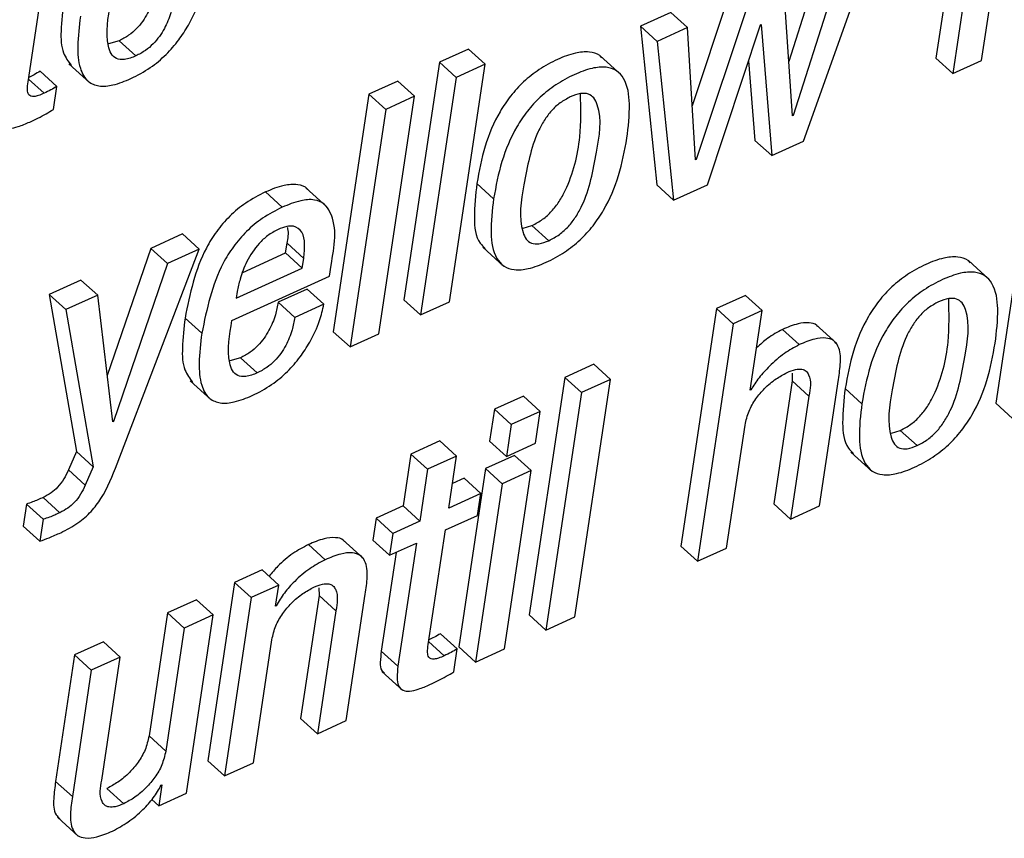
# Model space of a CAD drawing. Units: inches. Extents: x 0.1 to 24.4, y -0.1 to 8.4.
# Drawn here: x 21.6 to 21.7, y 6.5 to 6.5 of the extents above; entities that cross this region are included whole.
import ezdxf

# ---------------------------------------------------------------- set-up
doc = ezdxf.new("R2010")
doc.units = ezdxf.units.IN
doc.header["$MEASUREMENT"] = 0

msp = doc.modelspace()

# ---------------------------------------------------------------- linework, layer by layer
at = {"color": 7, "linetype": 'Continuous', "lineweight": 25}
for p, q in [((21.66795918, 6.49944269), (21.66629657, 6.48836449)), ((21.66873992, 6.49873341), (21.66707734, 6.48765493)), ((21.66121505, 6.4938087), (21.65943674, 6.48821959)), ((21.66842699, 6.4882674), (21.66928875, 6.49400992)), ((21.66011994, 6.48449694), (21.66341176, 6.49374182)), ((21.66199589, 6.49309913), (21.65963952, 6.48569343)), ((21.62396814, 6.48726333), (21.62476948, 6.49260311)), ((21.65681943, 6.49181347), (21.6549348, 6.48615073)), ((21.65960738, 6.48567906), (21.65919432, 6.49182755)), ((21.65760027, 6.4911039), (21.65511613, 6.48364041)), ((21.65393861, 6.4905058), (21.65252145, 6.48986253)), ((21.65471946, 6.48979624), (21.65393861, 6.4905058)), ((21.65252145, 6.48986253), (21.65328597, 6.48245859)), ((21.65330231, 6.48915296), (21.65252145, 6.48986253)), ((21.65471946, 6.48979624), (21.65330231, 6.48915296)), ((21.65508399, 6.48362575), (21.65471946, 6.48979624)), ((21.65564372, 6.48246504), (21.6581131, 6.48992032)), ((21.6581131, 6.48992032), (21.65814524, 6.48993498)), ((21.65814524, 6.48993498), (21.65863857, 6.48382433)), ((21.62821688, 6.48918406), (21.62771897, 6.48903182)), ((21.62899763, 6.48847479), (21.62821688, 6.48918406)), ((21.64449775, 6.48879305), (21.64314611, 6.4881797)), ((21.64527851, 6.48808407), (21.64449775, 6.48879305)), ((21.65330231, 6.48915296), (21.65406673, 6.48174932)), ((21.65161546, 6.48760008), (21.65063946, 6.48848652)), ((21.66707734, 6.48765493), (21.66629657, 6.48836449)), ((21.66707734, 6.48765493), (21.66842699, 6.4882674)), ((21.62587275, 6.48811164), (21.62684875, 6.48722461)), ((21.64314611, 6.4881797), (21.64148351, 6.4771015)), ((21.64392686, 6.48747072), (21.64314611, 6.4881797)), ((21.64361591, 6.47700558), (21.64527851, 6.48808407)), ((21.64527851, 6.48808407), (21.64392686, 6.48747072)), ((21.6575581, 6.48824511), (21.6578578, 6.4845339)), ((21.62531674, 6.48705096), (21.6245359, 6.48776053)), ((21.64392686, 6.48747072), (21.64226427, 6.47639194)), ((21.62515613, 6.48598119), (21.62531674, 6.48705096)), ((21.64121266, 6.48730205), (21.63986169, 6.4866887)), ((21.64199341, 6.48659307), (21.64121266, 6.48730205)), ((21.63986169, 6.4866887), (21.6381991, 6.47561051)), ((21.64064244, 6.48597972), (21.63986169, 6.4866887)), ((21.64033082, 6.47551429), (21.64199341, 6.48659307)), ((21.64199341, 6.48659307), (21.64064244, 6.48597972)), ((21.64064244, 6.48597972), (21.63897985, 6.47490124)), ((21.65963952, 6.48569343), (21.65960432, 6.48572599)), ((21.65963952, 6.48569343), (21.65960738, 6.48567906)), ((21.65863857, 6.48382433), (21.6578578, 6.4845339)), ((21.65863857, 6.48382433), (21.66011994, 6.48449694)), ((21.65511613, 6.48364041), (21.65508134, 6.4836718)), ((21.65511613, 6.48364041), (21.65508399, 6.48362575)), ((21.67075091, 6.48335471), (21.66908821, 6.47227681)), ((21.63790217, 6.48144279), (21.63692617, 6.48232982)), ((21.64567404, 6.48181444), (21.64489329, 6.48252371)), ((21.65406673, 6.48174932), (21.65328597, 6.48245859)), ((21.65406673, 6.48174932), (21.65564372, 6.48246504)), ((21.63581658, 6.48141844), (21.63503583, 6.48212801)), ((21.64705042, 6.48043696), (21.64746418, 6.48056573)), ((21.64824495, 6.47985646), (21.64746418, 6.48056573)), ((21.63116974, 6.48017061), (21.62968965, 6.47949889)), ((21.63195058, 6.47946134), (21.63116974, 6.48017061)), ((21.63597569, 6.47928622), (21.63604323, 6.4797359)), ((21.636824, 6.47902633), (21.63604323, 6.4797359)), ((21.64516587, 6.47956019), (21.64614187, 6.47867375)), ((21.62968965, 6.47949889), (21.62766467, 6.47357245)), ((21.62812303, 6.46944999), (21.63195058, 6.47946134)), ((21.63047051, 6.47878932), (21.62968965, 6.47949889)), ((21.63195058, 6.47946134), (21.63047051, 6.47878932)), ((21.63397911, 6.47838013), (21.63597569, 6.47928622)), ((21.63675654, 6.47857666), (21.63597569, 6.47928622)), ((21.63047051, 6.47878932), (21.62795547, 6.4714288)), ((21.63675654, 6.47857666), (21.636824, 6.47902633)), ((21.63801753, 6.47819621), (21.63809651, 6.47872186)), ((21.66878635, 6.47803899), (21.66781035, 6.47892602)), ((21.63347647, 6.47613498), (21.63801753, 6.47819621)), ((21.6336785, 6.47717953), (21.63675654, 6.47857666)), ((21.62643671, 6.47802227), (21.62495663, 6.47735054)), ((21.62721756, 6.4773127), (21.62643671, 6.47802227)), ((21.62495663, 6.47735054), (21.62622542, 6.47001553)), ((21.62573749, 6.47664098), (21.62495663, 6.47735054)), ((21.62721756, 6.4773127), (21.62573749, 6.47664098)), ((21.62792271, 6.47141384), (21.62721756, 6.4773127)), ((21.63372497, 6.47748987), (21.6336785, 6.47717953)), ((21.63698134, 6.47760251), (21.63563099, 6.47698945)), ((21.63776218, 6.47689324), (21.63698134, 6.47760251)), ((21.65741729, 6.47730243), (21.65606634, 6.47668937)), ((21.65819804, 6.47659346), (21.65741729, 6.47730243)), ((21.63641184, 6.47628047), (21.63563099, 6.47698945)), ((21.63776218, 6.47689324), (21.63641184, 6.47628047)), ((21.64226427, 6.47639194), (21.64148351, 6.4771015)), ((21.64226427, 6.47639194), (21.64361591, 6.47700558)), ((21.62573749, 6.47664098), (21.62700618, 6.46930597)), ((21.65606634, 6.47668937), (21.65440363, 6.46561118)), ((21.65684707, 6.4759804), (21.65606634, 6.47668937)), ((21.65819804, 6.47659346), (21.65684707, 6.4759804)), ((21.6576417, 6.47288665), (21.65819804, 6.47659346)), ((21.63206955, 6.47553893), (21.6312887, 6.4762485)), ((21.65684707, 6.4759804), (21.65518441, 6.46490162)), ((21.6616709, 6.47506051), (21.6606949, 6.47594696)), ((21.63897985, 6.47490124), (21.6381991, 6.47561051)), ((21.63897985, 6.47490124), (21.64033082, 6.47551429)), ((21.65992665, 6.47500742), (21.65914581, 6.47571699)), ((21.63387571, 6.47439788), (21.63337712, 6.47424535)), ((21.63465646, 6.47368832), (21.63387571, 6.47439788)), ((21.65034853, 6.47409399), (21.64899756, 6.47348064)), ((21.65112928, 6.47338501), (21.65034853, 6.47409399)), ((21.65959116, 6.47368392), (21.65959689, 6.4733196)), ((21.63153252, 6.47332488), (21.63250841, 6.47243844)), ((21.64899756, 6.47348064), (21.64733488, 6.46240274)), ((21.64977832, 6.47277166), (21.64899756, 6.47348064)), ((21.6494666, 6.46230623), (21.65112928, 6.47338501)), ((21.65112928, 6.47338501), (21.64977832, 6.47277166)), ((21.65959689, 6.4733196), (21.65873505, 6.46757737)), ((21.66037767, 6.47261004), (21.65959689, 6.4733196)), ((21.66086677, 6.46748116), (21.66175192, 6.47337885)), ((21.64977832, 6.47277166), (21.64811563, 6.46169317)), ((21.65767382, 6.47290131), (21.6576417, 6.47288665)), ((21.65767382, 6.47290131), (21.65764752, 6.47292478)), ((21.66284446, 6.47225335), (21.66206362, 6.47296291)), ((21.6470656, 6.47260505), (21.64571395, 6.4719914)), ((21.64784635, 6.47189607), (21.6470656, 6.47260505)), ((21.66037767, 6.47261004), (21.65951581, 6.46686781)), ((21.66986896, 6.47156725), (21.66908821, 6.47227681)), ((21.64571395, 6.4719914), (21.64549053, 6.47050334)), ((21.64649471, 6.47128242), (21.64571395, 6.4719914)), ((21.64784635, 6.47189607), (21.64649471, 6.47128242)), ((21.64762302, 6.47040713), (21.64784635, 6.47189607)), ((21.62795547, 6.4714288), (21.62791664, 6.47146429)), ((21.62795547, 6.4714288), (21.62792271, 6.47141384)), ((21.64649471, 6.47128242), (21.64627137, 6.46979377)), ((21.65653535, 6.46551497), (21.65739721, 6.4712572)), ((21.66422102, 6.47087587), (21.66463445, 6.47100493)), ((21.66541531, 6.47029537), (21.66463445, 6.47100493)), ((21.64316426, 6.47051478), (21.64181459, 6.46990201)), ((21.64394501, 6.46980521), (21.64316426, 6.47051478)), ((21.64627137, 6.46979377), (21.64549053, 6.47050334)), ((21.64627137, 6.46979377), (21.64762302, 6.47040713)), ((21.62622542, 6.47001553), (21.62585829, 6.4691681)), ((21.62700618, 6.46930597), (21.62622542, 6.47001553)), ((21.64181459, 6.46990201), (21.6414515, 6.46748292)), ((21.64259534, 6.46919274), (21.64181459, 6.46990201)), ((21.66233617, 6.46999911), (21.66331206, 6.46911266)), ((21.64394501, 6.46980521), (21.64259534, 6.46919274)), ((21.64358192, 6.46738612), (21.64394501, 6.46980521)), ((21.64665105, 6.46984305), (21.64529941, 6.46922941)), ((21.6474318, 6.46913349), (21.64665105, 6.46984305)), ((21.62663904, 6.46845854), (21.62585829, 6.4691681)), ((21.62700618, 6.46930597), (21.62663904, 6.46845854)), ((21.64259534, 6.46919274), (21.64223227, 6.46677336)), ((21.64529941, 6.46922941), (21.6440511, 6.46091204)), ((21.64608016, 6.46851984), (21.64529941, 6.46922941)), ((21.6474318, 6.46913349), (21.64608016, 6.46851984)), ((21.6461835, 6.46081612), (21.6474318, 6.46913349)), ((21.64429831, 6.46877504), (21.6437533, 6.46852776)), ((21.64507906, 6.46806547), (21.64429831, 6.46877504)), ((21.64608016, 6.46851984), (21.64483186, 6.46020247)), ((21.64507906, 6.46806547), (21.64358192, 6.46738612)), ((21.64492558, 6.46704293), (21.64507906, 6.46806547)), ((21.62545516, 6.46716935), (21.62467441, 6.46787833)), ((21.623894, 6.46756857), (21.62374044, 6.46654544)), ((21.62467475, 6.4668593), (21.623894, 6.46756857)), ((21.6414515, 6.46748292), (21.64019554, 6.46691269)), ((21.64223227, 6.46677336), (21.6414515, 6.46748292)), ((21.65951581, 6.46686781), (21.65873505, 6.46757737)), ((21.65951581, 6.46686781), (21.66086677, 6.46748116)), ((21.62467475, 6.4668593), (21.62452129, 6.46583617)), ((21.64019554, 6.46691269), (21.64004196, 6.46588955)), ((21.64097629, 6.46620342), (21.64019554, 6.46691269)), ((21.64223227, 6.46677336), (21.64097629, 6.46620342)), ((21.64342846, 6.46636328), (21.64492558, 6.46704293)), ((21.62452129, 6.46583617), (21.62374044, 6.46654544)), ((21.64262693, 6.46102262), (21.64342846, 6.46636328)), ((21.63961007, 6.46503508), (21.63863407, 6.46592182)), ((21.64082281, 6.46518057), (21.64004196, 6.46588955)), ((21.64097629, 6.46620342), (21.64082281, 6.46518057)), ((21.63781955, 6.4649729), (21.63703868, 6.46568246)), ((21.64112668, 6.46531815), (21.64043592, 6.4607158)), ((21.64082281, 6.46518057), (21.64207879, 6.46575081)), ((21.64207879, 6.46575081), (21.64121668, 6.46000653)), ((21.65518441, 6.46490162), (21.65440363, 6.46561118)), ((21.65518441, 6.46490162), (21.65653535, 6.46551497)), ((21.63487941, 6.46449976), (21.63359391, 6.46391632)), ((21.63566016, 6.46379019), (21.63487941, 6.46449976)), ((21.63359391, 6.46391632), (21.63234561, 6.45559895)), ((21.63437466, 6.46320676), (21.63359391, 6.46391632)), ((21.63566016, 6.46379019), (21.63437466, 6.46320676)), ((21.63551357, 6.4628134), (21.63566016, 6.46379019)), ((21.63753252, 6.4636708), (21.63753824, 6.46330678)), ((21.63181969, 6.46311084), (21.63047002, 6.46249837)), ((21.63260044, 6.46240127), (21.63181969, 6.46311084)), ((21.63437466, 6.46320676), (21.63312636, 6.45488939)), ((21.63753824, 6.46330678), (21.63667639, 6.45756456)), ((21.638319, 6.46259751), (21.63753824, 6.46330678)), ((21.63880748, 6.45746805), (21.63969262, 6.46336574)), ((21.63554564, 6.46282807), (21.63551357, 6.4628134)), ((21.63554564, 6.46282807), (21.63551933, 6.46285212)), ((21.638319, 6.46259751), (21.63745716, 6.45685499)), ((21.63047002, 6.46249837), (21.62960818, 6.45675555)), ((21.63125077, 6.4617888), (21.63047002, 6.46249837)), ((21.63260044, 6.46240127), (21.63125077, 6.4617888)), ((21.63135214, 6.4540839), (21.63260044, 6.46240127)), ((21.64811563, 6.46169317), (21.64733488, 6.46240274)), ((21.64811563, 6.46169317), (21.6494666, 6.46230623)), ((21.63125077, 6.4617888), (21.63038893, 6.45604599)), ((21.63447608, 6.45550186), (21.63533794, 6.46124438)), ((21.64397563, 6.46081084), (21.64319476, 6.4615204)), ((21.62748827, 6.46114465), (21.62613862, 6.46053217)), ((21.62826904, 6.46043538), (21.62748827, 6.46114465)), ((21.64121668, 6.46000653), (21.64043592, 6.4607158)), ((21.64381501, 6.45974106), (21.64397563, 6.46081084)), ((21.64483186, 6.46020247), (21.6440511, 6.46091204)), ((21.64483186, 6.46020247), (21.6461835, 6.46081612)), ((21.62613862, 6.46053217), (21.62525348, 6.45463448)), ((21.62691937, 6.45982261), (21.62613862, 6.46053217)), ((21.62826904, 6.46043538), (21.62691937, 6.45982261)), ((21.62740718, 6.45469256), (21.62826904, 6.46043538)), ((21.62691937, 6.45982261), (21.62603432, 6.4539255)), ((21.64046489, 6.45975749), (21.64144089, 6.45887046)), ((21.63745716, 6.45685499), (21.63667639, 6.45756456)), ((21.63745716, 6.45685499), (21.63880748, 6.45746805)), ((21.63038893, 6.45604599), (21.62960818, 6.45675555)), ((21.63312636, 6.45488939), (21.63234561, 6.45559895)), ((21.63312636, 6.45488939), (21.63447608, 6.45550186)), ((21.62603432, 6.4539255), (21.62525348, 6.45463448)), ((21.62842919, 6.45359345), (21.62764833, 6.45430302)), ((21.63021304, 6.4544755), (21.63006669, 6.45350047)), ((21.63018096, 6.45446083), (21.63021304, 6.4544755)), ((21.63006669, 6.45350047), (21.63135214, 6.4540839)), ((21.63006669, 6.45350047), (21.62974153, 6.45379615)), ((21.6253357, 6.45296485), (21.62631168, 6.45207841))]:
    msp.add_line(p, q, dxfattribs=at)
at = {"color": 8, "linetype": 'Continuous', "lineweight": 25}
for p, q in [((21.62471397, 6.4867327), (21.62398754, 6.4873924)), ((21.64337283, 6.46049228), (21.6426464, 6.46115257))]:
    msp.add_line(p, q, dxfattribs=at)
at = {"color": 7, "linetype": 'Continuous', "lineweight": 25}
for points, knots in [([(21.6299716, 6.49177533), (21.62993307, 6.49157912), (21.62984418, 6.49112637), (21.62961028, 6.49056167), (21.6293185, 6.49008517), (21.62902494, 6.48973488), (21.62866033, 6.4894157), (21.62836782, 6.4892629), (21.62821688, 6.48918406)], [0, 0, 0, 0, 0.18386089, 0.42425138, 0.5574813, 0.69712895, 0.84371035, 1, 1, 1, 1]), ([(21.62876442, 6.48741674), (21.62907218, 6.48757659), (21.6296652, 6.48788458), (21.63040432, 6.48851533), (21.630994, 6.48918992), (21.63150605, 6.4899818), (21.63190153, 6.49080589), (21.63204407, 6.49142257), (21.63210337, 6.49167912)], [0, 0, 0, 0, 0.18484043, 0.35616372, 0.51563175, 0.66231301, 0.85951454, 1, 1, 1, 1]), ([(21.6256287, 6.49103468), (21.62557546, 6.49057153), (21.62548369, 6.48977314), (21.62550664, 6.48868749), (21.62584509, 6.48821936), (21.62598044, 6.48803215)], [0, 0, 0, 0, 0.45326589, 0.78136354, 1, 1, 1, 1]), ([(21.63075235, 6.49106577), (21.63071381, 6.49086956), (21.63062489, 6.49041684), (21.6303912, 6.48985203), (21.63009923, 6.48937563), (21.62980569, 6.48902532), (21.62944115, 6.48870611), (21.62914858, 6.48855352), (21.62899763, 6.48847479)], [0, 0, 0, 0, 0.18386823, 0.4242555, 0.55750853, 0.69716175, 0.843749, 1, 1, 1, 1]), ([(21.62899763, 6.48847479), (21.62882423, 6.48840369), (21.62853322, 6.48828437), (21.62808444, 6.48831303), (21.62780732, 6.48858273), (21.62755241, 6.48946173), (21.62769698, 6.49025507), (21.62781837, 6.49092116)], [0, 0, 0, 0, 0.15401104, 0.25846248, 0.34875343, 0.453211, 1, 1, 1, 1]), ([(21.62640945, 6.49032511), (21.62635171, 6.48985732), (21.62625212, 6.48905059), (21.62631795, 6.4879946), (21.62668191, 6.48726818), (21.6273107, 6.48702124), (21.62801309, 6.48710696), (21.62849048, 6.48730379), (21.62876442, 6.48741674)], [0, 0, 0, 0, 0.26965538, 0.46503939, 0.60365889, 0.70438454, 0.8303664, 1, 1, 1, 1]), ([(21.65072038, 6.48838033), (21.65068886, 6.48841816), (21.65054794, 6.48858729), (21.65008545, 6.48869209), (21.64941088, 6.48862005), (21.64861708, 6.48831547), (21.64779904, 6.48786859), (21.64706301, 6.487287), (21.64645458, 6.48662044), (21.64579773, 6.48563992), (21.64521695, 6.48426879), (21.64500156, 6.48310747), (21.64489329, 6.48252371)], [0, 0, 0, 0, 0.01555478, 0.06954288, 0.1387376, 0.23296952, 0.33731479, 0.43560115, 0.53051062, 0.62396336, 0.81097744, 1, 1, 1, 1]), ([(21.65188784, 6.4846348), (21.65195293, 6.48516669), (21.6520666, 6.48609556), (21.65191824, 6.48724386), (21.65142224, 6.48782297), (21.65087558, 6.48799238), (21.65018782, 6.48790639), (21.6493992, 6.48760732), (21.64857949, 6.48715867), (21.6478442, 6.48657748), (21.64723502, 6.48591142), (21.64657878, 6.48493066), (21.64599753, 6.4835597), (21.64578227, 6.48239832), (21.64567404, 6.48181444)], [0, 0, 0, 0, 0.12862619, 0.22462846, 0.26319876, 0.30358525, 0.35537572, 0.42591277, 0.50400614, 0.5775698, 0.64857859, 0.71854491, 0.8584987, 1, 1, 1, 1]), ([(21.6245359, 6.48776053), (21.62444221, 6.48770572), (21.62426737, 6.48760345), (21.62408469, 6.487516), (21.62399989, 6.48747541)], [0, 0, 0, 0, 0.53586099, 1, 1, 1, 1]), ([(21.62471397, 6.4867327), (21.62462657, 6.48669485), (21.62447527, 6.48662932), (21.62426846, 6.4865763), (21.62410347, 6.48657621), (21.62395937, 6.48668421), (21.62392556, 6.48694426), (21.623952, 6.4871424), (21.62396814, 6.48726333)], [0, 0, 0, 0, 0.20822428, 0.36048359, 0.46831311, 0.55591725, 0.72897036, 1, 1, 1, 1]), ([(21.62531674, 6.48705096), (21.6252229, 6.48699659), (21.62502615, 6.48688261), (21.62482117, 6.48678418), (21.62471397, 6.4867327)], [0, 0, 0, 0, 0.47699645, 1, 1, 1, 1]), ([(21.64925151, 6.48656345), (21.64908855, 6.4864768), (21.64876414, 6.48630431), (21.64835935, 6.48591959), (21.64802082, 6.48546759), (21.64743296, 6.48436449), (21.64711302, 6.48260045), (21.64680341, 6.48083347), (21.64716487, 6.47992517), (21.64744329, 6.47970634), (21.64783942, 6.47969219), (21.64809589, 6.47979608), (21.64824495, 6.47985646)], [0, 0, 0, 0, 0.06473044, 0.1288619, 0.1945468, 0.26312835, 0.56643542, 0.82598536, 0.86733358, 0.90306744, 0.94366055, 1, 1, 1, 1]), ([(21.64746418, 6.48056573), (21.64763435, 6.48065572), (21.64797112, 6.48083379), (21.64839347, 6.48122492), (21.64874476, 6.48168319), (21.64933925, 6.48278659), (21.64977828, 6.48450755), (21.64974023, 6.48604245), (21.64972359, 6.48671363)], [0, 0, 0, 0, 0.08335729, 0.16496264, 0.24774682, 0.33339985, 0.7085083, 1, 1, 1, 1]), ([(21.64824495, 6.47985646), (21.64841518, 6.47994628), (21.64875217, 6.48012411), (21.64917424, 6.48051603), (21.6495246, 6.48097396), (21.65012781, 6.48207805), (21.65044625, 6.48384457), (21.65076475, 6.48561778), (21.65038121, 6.48652168), (21.65008657, 6.48673225), (21.64967599, 6.48673638), (21.64940771, 6.48662708), (21.64925151, 6.48656345)], [0, 0, 0, 0, 0.06668111, 0.13200801, 0.19824045, 0.26670867, 0.56681852, 0.8227797, 0.86368736, 0.89969463, 0.94160271, 1, 1, 1, 1]), ([(21.62255658, 6.48624665), (21.62253494, 6.48607014), (21.62249778, 6.48576693), (21.62253425, 6.48534468), (21.62278734, 6.48509061), (21.62314059, 6.48507978), (21.62355965, 6.48518125), (21.62386786, 6.48531417), (21.62404738, 6.48539159)], [0, 0, 0, 0, 0.21312011, 0.36608658, 0.4852652, 0.60124426, 0.76774299, 1, 1, 1, 1]), ([(21.62404738, 6.48539159), (21.62430433, 6.48551434), (21.62468258, 6.48569503), (21.62504114, 6.48591171), (21.62515613, 6.48598119)], [0, 0, 0, 0, 0.67932687, 1, 1, 1, 1]), ([(21.64567404, 6.48181444), (21.64560908, 6.48128315), (21.64549557, 6.48035491), (21.64564361, 6.47920711), (21.64613969, 6.4786284), (21.64668594, 6.47845846), (21.6473733, 6.47854484), (21.64816226, 6.4788426), (21.6489816, 6.47929246), (21.6497174, 6.47987369), (21.65032667, 6.48053985), (21.65098339, 6.48152027), (21.65156422, 6.48289078), (21.6517796, 6.48405153), (21.65188784, 6.4846348)], [0, 0, 0, 0, 0.128523603, 0.224552958, 0.263107609, 0.303504062, 0.355283671, 0.425777075, 0.503964498, 0.577586162, 0.648623853, 0.718598869, 0.858596389, 1, 1, 1, 1]), ([(21.63701634, 6.48223331), (21.63700699, 6.48224637), (21.63690344, 6.48239109), (21.6364794, 6.48250309), (21.63580691, 6.48244928), (21.6353215, 6.48224703), (21.63503583, 6.48212801)], [0, 0, 0, 0, 0.02295796, 0.25431743, 0.56116212, 1, 1, 1, 1]), ([(21.64489329, 6.48252371), (21.64483381, 6.48199842), (21.6447299, 6.48108081), (21.64482584, 6.47993324), (21.64519849, 6.47956898), (21.6452801, 6.47948921)], [0, 0, 0, 0, 0.51117523, 0.89295193, 1, 1, 1, 1]), ([(21.63503583, 6.48212801), (21.63472489, 6.4819684), (21.63412398, 6.48165995), (21.63336465, 6.48102073), (21.63275143, 6.48030666), (21.63181608, 6.47881174), (21.63152143, 6.47737965), (21.6312887, 6.4762485)], [0, 0, 0, 0, 0.14368908, 0.27768488, 0.4058838, 0.53073459, 1, 1, 1, 1]), ([(21.63581658, 6.48141844), (21.63550563, 6.48125884), (21.63490471, 6.4809504), (21.63414552, 6.48031117), (21.633532, 6.47959733), (21.63259711, 6.47810209), (21.63230235, 6.47667001), (21.63206955, 6.47553893)], [0, 0, 0, 0, 0.14368909, 0.27768489, 0.40585326, 0.53073823, 1, 1, 1, 1]), ([(21.63809651, 6.47872186), (21.63825616, 6.47958489), (21.63844596, 6.4806109), (21.63779653, 6.48160538), (21.63727438, 6.4818077), (21.63658164, 6.48173421), (21.63610003, 6.48153543), (21.63581658, 6.48141844)], [0, 0, 0, 0, 0.49586285, 0.58950095, 0.68670009, 0.8156153, 1, 1, 1, 1]), ([(21.636824, 6.47902633), (21.6368474, 6.47925089), (21.63689022, 6.47966173), (21.63681, 6.48026151), (21.63640056, 6.48056652), (21.63598721, 6.48052426), (21.63576118, 6.48043333), (21.63563094, 6.48038093)], [0, 0, 0, 0, 0.27807883, 0.50876901, 0.70183292, 0.82818901, 1, 1, 1, 1]), ([(21.63604323, 6.4797359), (21.63608822, 6.47996581), (21.63613706, 6.48021539), (21.63607405, 6.48045448), (21.63606908, 6.48047333)], [0, 0, 0, 0, 0.92116266, 1, 1, 1, 1]), ([(21.63563094, 6.48038093), (21.63546411, 6.48029174), (21.63513755, 6.48011715), (21.63461605, 6.47962619), (21.63416652, 6.47893694), (21.63386123, 6.47816028), (21.63376388, 6.47768129), (21.63372497, 6.47748987)], [0, 0, 0, 0, 0.15732089, 0.30794173, 0.59230154, 0.83707482, 1, 1, 1, 1]), ([(21.66789126, 6.47881954), (21.66785971, 6.47885737), (21.66771874, 6.47902644), (21.66725602, 6.47913039), (21.66658151, 6.47905913), (21.66578739, 6.47875484), (21.66496954, 6.47830747), (21.66423404, 6.47772553), (21.66362478, 6.4770596), (21.66296872, 6.47607852), (21.66238719, 6.47470783), (21.66217186, 6.47354661), (21.66206362, 6.47296291)], [0, 0, 0, 0, 0.0155616, 0.06953368, 0.13874447, 0.23299311, 0.33733109, 0.43562748, 0.5305002, 0.62400813, 0.81100393, 1, 1, 1, 1]), ([(21.66905888, 6.47507401), (21.66912391, 6.47560573), (21.66923751, 6.4765345), (21.66908958, 6.47768323), (21.66859274, 6.4782615), (21.66804641, 6.47843183), (21.66735829, 6.47834551), (21.66656967, 6.47804658), (21.6657499, 6.47759789), (21.66501475, 6.47701639), (21.66440593, 6.47635001), (21.66374895, 6.47536954), (21.66316829, 6.4739983), (21.66295278, 6.472837), (21.66284446, 6.47225335)], [0, 0, 0, 0, 0.12860014, 0.22462572, 0.26316184, 0.30357931, 0.35538175, 0.42592277, 0.50400935, 0.57757905, 0.6485976, 0.7185504, 0.85854635, 1, 1, 1, 1]), ([(21.63563099, 6.47698945), (21.63559245, 6.47679304), (21.63550359, 6.47634015), (21.63526945, 6.47577535), (21.63497744, 6.47529905), (21.63468388, 6.47494868), (21.63431919, 6.47462954), (21.63402666, 6.47447673), (21.63387571, 6.47439788)], [0, 0, 0, 0, 0.18401123, 0.42429064, 0.55752949, 0.69715593, 0.84372838, 1, 1, 1, 1]), ([(21.63442246, 6.47262998), (21.63473041, 6.47278993), (21.63532368, 6.47309805), (21.6360633, 6.47372881), (21.63665289, 6.4744037), (21.63716508, 6.47519559), (21.63756043, 6.47601982), (21.6377029, 6.47663659), (21.63776218, 6.47689324)], [0, 0, 0, 0, 0.18491514, 0.3562295, 0.51571116, 0.66235686, 0.85949973, 1, 1, 1, 1]), ([(21.66642186, 6.47700294), (21.6662589, 6.47691616), (21.66593462, 6.47674347), (21.6655293, 6.47635909), (21.66519135, 6.47590652), (21.66460316, 6.47480366), (21.66428302, 6.47303918), (21.66397471, 6.4712731), (21.66433514, 6.47036384), (21.66461407, 6.47014576), (21.66500982, 6.47013091), (21.66526626, 6.47023491), (21.66541531, 6.47029537)], [0, 0, 0, 0, 0.06475439, 0.12886157, 0.19459657, 0.26317707, 0.56644344, 0.82598909, 0.86740246, 0.90308907, 0.94366964, 1, 1, 1, 1]), ([(21.66463445, 6.47100493), (21.66480473, 6.4710949), (21.66514165, 6.47127292), (21.66556409, 6.4716641), (21.66591515, 6.4721223), (21.66651034, 6.47322519), (21.66694838, 6.47494648), (21.66691051, 6.47648139), (21.66689395, 6.47715254)], [0, 0, 0, 0, 0.08339668, 0.16500442, 0.2477858, 0.33336364, 0.70850671, 1, 1, 1, 1]), ([(21.66541531, 6.47029537), (21.66558558, 6.4703853), (21.6659226, 6.47056331), (21.66634463, 6.47095514), (21.6666955, 6.47141274), (21.66729766, 6.47251737), (21.66761683, 6.47428338), (21.66793535, 6.47605726), (21.66755139, 6.47696076), (21.66725702, 6.47717201), (21.66684636, 6.47717487), (21.66657805, 6.4770662), (21.66642186, 6.47700294)], [0, 0, 0, 0, 0.06670921, 0.13204369, 0.19821778, 0.26674247, 0.56680695, 0.82279457, 0.86370395, 0.8997245, 0.94162701, 1, 1, 1, 1]), ([(21.6312887, 6.4762485), (21.63123549, 6.47578536), (21.63114376, 6.47498688), (21.63116639, 6.47390115), (21.6315048, 6.47343289), (21.63164009, 6.47324568)], [0, 0, 0, 0, 0.453238018, 0.781401706, 1, 1, 1, 1]), ([(21.63465646, 6.47368832), (21.63448297, 6.47361741), (21.63419181, 6.47349841), (21.63374286, 6.47352645), (21.63346565, 6.47379627), (21.63321051, 6.47467527), (21.63335508, 6.47546876), (21.63347647, 6.47613498)], [0, 0, 0, 0, 0.15402185, 0.25849877, 0.34878796, 0.45323324, 1, 1, 1, 1]), ([(21.63641184, 6.47628047), (21.63637324, 6.47608407), (21.63628421, 6.47563104), (21.63605034, 6.47506592), (21.63575818, 6.47458948), (21.63546464, 6.47423912), (21.63509996, 6.47391996), (21.63480742, 6.47376716), (21.63465646, 6.47368832)], [0, 0, 0, 0, 0.183985547, 0.424389834, 0.557605587, 0.697207825, 0.843750591, 1, 1, 1, 1]), ([(21.66078228, 6.4758484), (21.66076817, 6.47586723), (21.66067937, 6.47598569), (21.66032667, 6.47605271), (21.65978486, 6.47598641), (21.65938413, 6.47581746), (21.65914581, 6.47571699)], [0, 0, 0, 0, 0.04042553, 0.2543588, 0.55656974, 1, 1, 1, 1]), ([(21.63206955, 6.47553893), (21.63201173, 6.47507115), (21.63191202, 6.47426442), (21.63197772, 6.47320851), (21.63234128, 6.4724821), (21.63296975, 6.47223503), (21.63367162, 6.47232086), (21.63414872, 6.47251728), (21.63442246, 6.47262998)], [0, 0, 0, 0, 0.26974433, 0.46518622, 0.60382056, 0.70451692, 0.83046883, 1, 1, 1, 1]), ([(21.65914581, 6.47571699), (21.65890865, 6.47558906), (21.65847177, 6.47535339), (21.65810591, 6.47501854), (21.65793865, 6.47486545)], [0, 0, 0, 0, 0.54282956, 1, 1, 1, 1]), ([(21.65992665, 6.47500742), (21.65969124, 6.47487738), (21.65918717, 6.47459894), (21.65857287, 6.47405382), (21.65804128, 6.47348892), (21.65779317, 6.47309215), (21.65767382, 6.47290131)], [0, 0, 0, 0, 0.25761561, 0.55160241, 0.78431994, 1, 1, 1, 1]), ([(21.66175192, 6.47337885), (21.66179016, 6.47364537), (21.66186409, 6.47416049), (21.66183738, 6.47482488), (21.66152981, 6.47523243), (21.66111788, 6.4753545), (21.66056115, 6.47527183), (21.66016327, 6.47510603), (21.65992665, 6.47500742)], [0, 0, 0, 0, 0.22835155, 0.44135451, 0.53380149, 0.63780218, 0.78459608, 1, 1, 1, 1]), ([(21.66284446, 6.47225335), (21.66277937, 6.47172186), (21.66266569, 6.47079358), (21.66281413, 6.46964591), (21.66331001, 6.4690673), (21.6638563, 6.46889737), (21.66454369, 6.46898374), (21.66533268, 6.46928151), (21.66615202, 6.46973136), (21.66688781, 6.47031262), (21.66749714, 6.4709788), (21.66815424, 6.47195907), (21.66873504, 6.4733298), (21.66895057, 6.47449064), (21.66905888, 6.47507401)], [0, 0, 0, 0, 0.12856416, 0.22454459, 0.26309521, 0.30348951, 0.35527363, 0.42576328, 0.50394654, 0.57756313, 0.64860197, 0.71858469, 0.85857764, 1, 1, 1, 1]), ([(21.65739721, 6.4712572), (21.65744801, 6.47147622), (21.65754837, 6.47190887), (21.65788453, 6.47247959), (21.65831247, 6.47298596), (21.65880214, 6.47341049), (21.65918195, 6.47361478), (21.65935684, 6.47370885)], [0, 0, 0, 0, 0.20631538, 0.40755579, 0.60303299, 0.81721763, 1, 1, 1, 1]), ([(21.65935684, 6.47370885), (21.65948734, 6.4737627), (21.65970753, 6.47385356), (21.66002272, 6.47388624), (21.66025504, 6.47379278), (21.66051712, 6.47337531), (21.6604409, 6.47295702), (21.66037767, 6.47261004)], [0, 0, 0, 0, 0.19835574, 0.33469141, 0.43582513, 0.53198978, 1, 1, 1, 1]), ([(21.66206362, 6.47296291), (21.66200412, 6.47243753), (21.66190019, 6.47151974), (21.66199605, 6.47037194), (21.66236875, 6.4700076), (21.66245035, 6.46992783)], [0, 0, 0, 0, 0.5111769, 0.89297516, 1, 1, 1, 1]), ([(21.62549512, 6.46623539), (21.62576972, 6.46637611), (21.62628655, 6.46664097), (21.62691323, 6.46720088), (21.62759475, 6.46809702), (21.62790534, 6.46889246), (21.62812303, 6.46944999)], [0, 0, 0, 0, 0.21551723, 0.4056272, 0.58340173, 1, 1, 1, 1]), ([(21.62585829, 6.4691681), (21.62578981, 6.46902333), (21.62565213, 6.46873222), (21.62537629, 6.46836751), (21.6250481, 6.46807238), (21.62480227, 6.46794473), (21.62467441, 6.46787833)], [0, 0, 0, 0, 0.26756791, 0.53800568, 0.75971567, 1, 1, 1, 1]), ([(21.62663904, 6.46845854), (21.62657057, 6.46831375), (21.62643295, 6.46802271), (21.62615705, 6.46765819), (21.62582876, 6.46736343), (21.62558301, 6.46723576), (21.62545516, 6.46716935)], [0, 0, 0, 0, 0.26763173, 0.53800352, 0.75965836, 1, 1, 1, 1]), ([(21.62467441, 6.46787833), (21.62451177, 6.46780494), (21.62425629, 6.46768965), (21.62399057, 6.46760085), (21.623894, 6.46756857)], [0, 0, 0, 0, 0.6365641, 1, 1, 1, 1]), ([(21.62545516, 6.46716935), (21.62529257, 6.46709566), (21.62503722, 6.46697993), (21.62477134, 6.46689144), (21.62467475, 6.4668593)], [0, 0, 0, 0, 0.63673652, 1, 1, 1, 1]), ([(21.62452129, 6.46583617), (21.62466386, 6.46588952), (21.62499257, 6.46601252), (21.62531343, 6.46615481), (21.62549512, 6.46623539)], [0, 0, 0, 0, 0.43373604, 1, 1, 1, 1]), ([(21.63872029, 6.4658215), (21.63870335, 6.46584342), (21.63860874, 6.46596578), (21.63824527, 6.46602992), (21.63769184, 6.46595808), (21.6372822, 6.46578522), (21.63703868, 6.46568246)], [0, 0, 0, 0, 0.04623703, 0.25815394, 0.55901425, 1, 1, 1, 1]), ([(21.63703868, 6.46568246), (21.63679375, 6.46555019), (21.63628066, 6.46527312), (21.6356696, 6.46475795), (21.63533949, 6.46436439), (21.63520502, 6.46420408)], [0, 0, 0, 0, 0.35122693, 0.7357308, 1, 1, 1, 1]), ([(21.63969262, 6.46336574), (21.63973087, 6.46363199), (21.63980473, 6.46414622), (21.63977468, 6.46481246), (21.63945666, 6.46521559), (21.63903593, 6.4653314), (21.63846838, 6.46524364), (21.63806145, 6.46507384), (21.63781955, 6.4649729)], [0, 0, 0, 0, 0.22595995, 0.43640791, 0.52838103, 0.63323207, 0.78197375, 1, 1, 1, 1]), ([(21.63781955, 6.4649729), (21.63757387, 6.46484115), (21.63705928, 6.4645652), (21.63643369, 6.4640204), (21.63590495, 6.46344204), (21.635664, 6.46303032), (21.63554564, 6.46282807)], [0, 0, 0, 0, 0.26274583, 0.55035269, 0.77911483, 1, 1, 1, 1]), ([(21.63533794, 6.46124438), (21.6353888, 6.46146329), (21.63548933, 6.46189592), (21.63582545, 6.46246676), (21.63625371, 6.46297305), (21.63674314, 6.46339757), (21.63712278, 6.46360176), (21.63729749, 6.46369574)], [0, 0, 0, 0, 0.20626399, 0.407636, 0.6031777, 0.81737641, 1, 1, 1, 1]), ([(21.63729749, 6.46369574), (21.63742814, 6.46374971), (21.63764853, 6.46384077), (21.63796401, 6.46387342), (21.63819648, 6.46377999), (21.63845866, 6.46336262), (21.63838232, 6.46294441), (21.638319, 6.46259751)], [0, 0, 0, 0, 0.19854806, 0.33494835, 0.43610852, 0.53226102, 1, 1, 1, 1]), ([(21.64319476, 6.4615204), (21.64310105, 6.46146574), (21.64292611, 6.4613637), (21.64274357, 6.46127601), (21.64265881, 6.46123529)], [0, 0, 0, 0, 0.53567938, 1, 1, 1, 1]), ([(21.64043592, 6.4607158), (21.64041699, 6.46054234), (21.64038448, 6.46024457), (21.64039387, 6.45984343), (21.64053931, 6.45972538), (21.64058251, 6.45969032)], [0, 0, 0, 0, 0.49516856, 0.85005398, 1, 1, 1, 1]), ([(21.64337283, 6.46049228), (21.64328538, 6.46045443), (21.64313398, 6.4603889), (21.64292711, 6.4603359), (21.6427621, 6.46033579), (21.64261815, 6.46044376), (21.64258422, 6.46070362), (21.64261074, 6.46090168), (21.64262693, 6.46102262)], [0, 0, 0, 0, 0.20835468, 0.3607058, 0.46850479, 0.55608433, 0.72894241, 1, 1, 1, 1]), ([(21.64397563, 6.46081084), (21.64388177, 6.46075649), (21.64368496, 6.46064252), (21.64348003, 6.46054388), (21.64337283, 6.46049228)], [0, 0, 0, 0, 0.47691735, 1, 1, 1, 1]), ([(21.64121668, 6.46000653), (21.64119509, 6.45983), (21.64115801, 6.45952679), (21.64119407, 6.45910464), (21.64144651, 6.45884988), (21.64179981, 6.45883901), (21.64221842, 6.45894109), (21.64252668, 6.45907348), (21.64270622, 6.45915059)], [0, 0, 0, 0, 0.21317001, 0.36614113, 0.48544093, 0.60131726, 0.7677867, 1, 1, 1, 1]), ([(21.64270622, 6.45915059), (21.64296326, 6.45927335), (21.64334168, 6.45945407), (21.64370006, 6.45967137), (21.64381501, 6.45974106)], [0, 0, 0, 0, 0.67924576, 1, 1, 1, 1]), ([(21.62960818, 6.45675555), (21.62955727, 6.45653645), (21.62945667, 6.45610345), (21.6291206, 6.45553211), (21.6286921, 6.45502572), (21.62820291, 6.45460083), (21.62782309, 6.45439686), (21.62764833, 6.45430302)], [0, 0, 0, 0, 0.20636661, 0.40783705, 0.60329562, 0.81747803, 1, 1, 1, 1]), ([(21.63038893, 6.45604599), (21.63033804, 6.45582697), (21.63023745, 6.45539413), (21.62990115, 6.45482311), (21.62947311, 6.45431638), (21.62898341, 6.453892), (21.62860387, 6.45368755), (21.62842919, 6.45359345)], [0, 0, 0, 0, 0.206298968, 0.407709352, 0.603251389, 0.817399641, 1, 1, 1, 1]), ([(21.62525348, 6.45463448), (21.62521771, 6.45437084), (21.62514867, 6.45386192), (21.62515043, 6.45319447), (21.62538642, 6.45294875), (21.62544476, 6.452888)], [0, 0, 0, 0, 0.447253513, 0.863340595, 1, 1, 1, 1]), ([(21.62842919, 6.45359345), (21.62829856, 6.4535397), (21.62807811, 6.45344899), (21.62776237, 6.45341546), (21.62753022, 6.45350987), (21.62726706, 6.45392654), (21.62734364, 6.4543452), (21.62740718, 6.45469256)], [0, 0, 0, 0, 0.198428377, 0.334844171, 0.436125745, 0.532160303, 1, 1, 1, 1]), ([(21.62790742, 6.45231776), (21.62815299, 6.45244954), (21.62866727, 6.4527255), (21.62929293, 6.45326968), (21.62982123, 6.45384774), (21.63006248, 6.4542589), (21.63018096, 6.45446083)], [0, 0, 0, 0, 0.26282509, 0.55040339, 0.77919821, 1, 1, 1, 1]), ([(21.62603432, 6.4539255), (21.62599602, 6.45365897), (21.62592209, 6.45314447), (21.62595195, 6.45247794), (21.62627016, 6.45207498), (21.62669104, 6.45196009), (21.62725838, 6.45204757), (21.62766546, 6.45221704), (21.62790742, 6.45231776)], [0, 0, 0, 0, 0.22617874, 0.4365987, 0.52850435, 0.63329038, 0.78203817, 1, 1, 1, 1])]:
    msp.add_open_spline(points, degree=3, knots=knots, dxfattribs=at)

doc.saveas('drawing.dxf')
